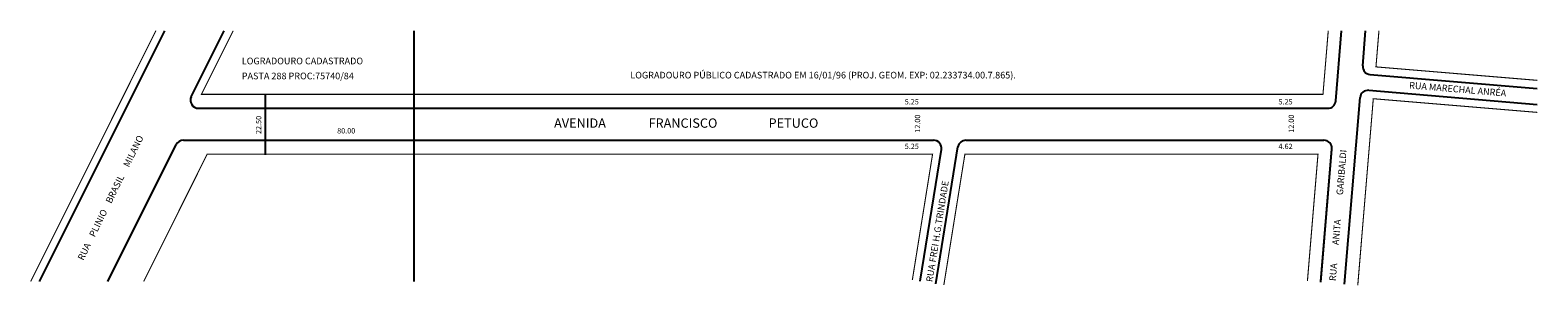
# Model space of a CAD drawing. Extents: x -67 to 501, y -46 to 50.
import ezdxf

# ---------------------------------------------------------------- set-up
doc = ezdxf.new("R2010")
doc.units = 0
doc.header["$MEASUREMENT"] = 0
doc.layers.get('0').update_dxf_attribs({"linetype": 'CONTINUOUS'})

msp = doc.modelspace()

# ---------------------------------------------------------------- linework, layer by layer
for p, q in [((-62.97, -44.86), (-15.86, 49.38)), ((-5.9, 24.57), (6.5, 49.38)), ((77.97, -44.86), (77.97, 49.38)), ((424.64, 22.98), (426.84, 49.38)), ((434.77, 36.2), (435.87, 49.38)), ((437.52, 32.96), (500.47, 27.72)), ((21.83, 25.48), (21.83, 2.79)), ((427.94, -45.86), (433.78, 24.24)), ((437.02, 26.98), (500.47, 21.7)), ((-3.21, 20.23), (272.97, 20.23)), ((77.97, 20.23), (421.65, 20.23)), ((-37.26, -44.86), (-11.54, 6.57)), ((-8.86, 8.23), (273.33, 8.23)), ((-2.03, 8.23), (0.97, 8.23)), ((274.23, -45.71), (282.52, 5.71)), ((285.48, 8.23), (420.15, 8.23)), ((268.31, -44.76), (276.29, 4.76)), ((418.97, -45.11), (423.13, 4.81)), ((418.99, -44.86), (423.14, 4.98))]:
    msp.add_line(p, q)
at = {"const_width": 0.4}
for points in [[(-66.33, -44.86), (-19.21, 49.38)], [(421.82, 49.38), (419.83, 25.48), (-2.09, 25.48), (9.86, 49.38)], [(440.89, 49.38), (439.76, 35.79), (500.47, 30.73)], [(432.92, -46.27), (438.76, 23.83), (500.47, 18.69)], [(-23.84, -44.86), (0.08, 2.98), (272.96, 2.98), (265.35, -44.28)], [(413.98, -44.69), (417.96, 2.98), (285.12, 2.98), (277.2, -46.19)]]:
    msp.add_lwpolyline(points, dxfattribs=at)
for centre, start, end in [((437.76, 35.95), 175.2364, 265.2364), ((-3.21, 23.23), 153.4349, 270), ((421.65, 23.23), 270, 355.2364), ((436.77, 23.99), 85.2364, 175.2364), ((-8.86, 5.23), 90, 153.4349), ((273.33, 5.23), 350.8469, 90), ((285.48, 5.23), 90, 170.8469), ((420.15, 5.23), 355.2364, 90)]:
    msp.add_arc(centre, 3, start, end)

# ---------------------------------------------------------------- texts
for s, height, p in [('LOGRADOURO CADASTRADO ', 2.5, (13.09, 36.76)), ('LOGRADOURO PÚBLICO CADASTRADO EM 16/01/96 (PROJ. GEOM. EXP: 02.233734.00.7.865).', 2.5, (159.24, 31.44)), ('PASTA 288 PROC:75740/84', 2.5, (13.09, 31.13)), ('5.25', 2, (262.5, 21.68)), ('5.25', 2, (403.11, 21.68)), ('80.00', 2, (48.96, 10.77)), ('AVENIDA               FRANCISCO                  PETUCO', 3.5, (130.57, 12.92)), ('5.25', 2, (262.5, 4.93)), ('4.62', 2, (403.11, 4.93))]:
    msp.add_text(s, height=height).set_placement(p)
for s, height, rotation, p in [('RUA MARECHAL ANRÉA', 2.5, 355.2364, (452.17, 27.69)), ('22.50', 2, 90, (20.42, 10.57)), ('12.00', 2, 90, (268.29, 11.04)), ('12.00', 2, 90, (408.9, 11.04)), ('RUA    PLINIO    BRASIL     MILANO', 2.5, 63.8995, (-46.52, -37.14)), ('RUA         ANITA            GARIBALDI ', 2.5, 85.2364, (424.64, -44.76)), ('RUA FREI H.G.TRINDADE', 2.5, 80.8469, (272.94, -45.17))]:
    msp.add_text(s, height=height, rotation=rotation).set_placement(p)

doc.saveas('drawing.dxf')
